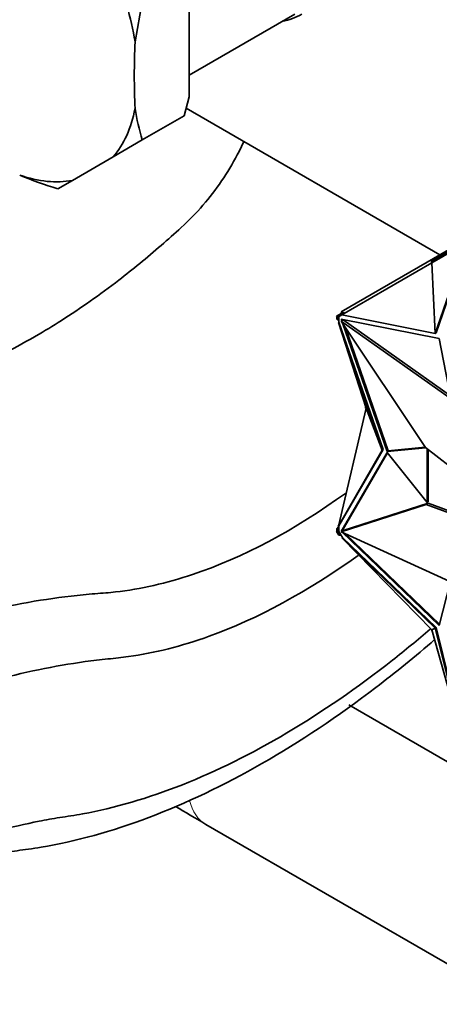
# Model space of a CAD drawing. Units: millimetres. Extents: x 0 to 1478, y 0 to 1758.
# Drawn here: x 267 to 295, y 363 to 431 of the extents above; entities that cross this region are included whole.
import ezdxf
from ezdxf import colors
from ezdxf.entities.mleader import LeaderData, LeaderLine
from ezdxf.math import Vec2, Vec3

# ---------------------------------------------------------------- set-up
doc = ezdxf.new("R2010")
doc.units = ezdxf.units.MM
doc.layers.add('DV5_Défaut', color=7, linetype='Continuous')
doc.layers.add('Défaut', color=7, linetype='Continuous')

# ---------------------------------------------------------------- blocks, each defined once
blk = doc.blocks.new('_DOT')
at = {"color": 0}
blk.add_line((0, 0), (-1, 0), dxfattribs=at)
at = {"color": 0, "const_width": 0.333}
blk.add_lwpolyline([(-0.1665, 0, 1), (0.1665, 0, 1)], format="xyb", close=True, dxfattribs=at)
blk = doc.blocks.new('SE4')
at = {"layer": 'DV5_Défaut', "color": 7, "linetype": 'Continuous', "lineweight": 35}
for p, q in [((278.261, 425.609), (278.261, 432.849)), ((274.552, 429.375), (275.051, 432.11)), ((278.261, 427.092), (285.512, 431.278)), ((278.261, 425.609), (277.923, 424.299)), ((295.467, 414.76), (278.056, 424.812)), ((275.051, 422.641), (277.923, 424.299)), ((273.053, 421.487), (275.051, 422.641)), ((273.053, 421.487), (270.251, 419.869)), ((269.252, 419.293), (270.251, 419.869)), ((296.668, 415.453), (288.687, 410.845)), ((294.88, 414.305), (297.347, 415.729)), ((294.93, 414.218), (297.302, 415.588)), ((295.14, 409.375), (297.302, 415.588)), ((295.211, 409.416), (297.34, 415.61)), ((294.93, 414.218), (288.745, 410.648)), ((294.88, 414.305), (294.93, 414.218)), ((294.93, 414.218), (295.14, 409.375)), ((288.534, 410.642), (288.385, 410.556)), ((288.385, 410.556), (288.435, 410.469)), ((288.584, 410.555), (288.475, 410.492)), ((288.861, 410.83), (288.534, 410.642)), ((288.534, 410.642), (288.584, 410.555)), ((288.682, 410.612), (288.584, 410.555)), ((288.682, 410.612), (288.745, 410.648)), ((288.737, 410.759), (288.687, 410.845)), ((295.14, 409.375), (288.745, 410.648)), ((288.861, 410.83), (288.911, 410.743)), ((288.405, 410.519), (288.406, 410.52)), ((288.405, 410.519), (288.405, 410.356)), ((288.405, 410.519), (288.434, 410.468)), ((288.405, 410.356), (288.475, 410.315)), ((288.434, 410.468), (288.475, 410.492)), ((288.475, 410.492), (288.475, 410.315)), ((288.475, 410.492), (288.475, 410.492)), ((288.475, 410.315), (288.546, 410.311)), ((288.509, 410.126), (288.546, 410.147)), ((291.516, 401.364), (288.509, 410.126)), ((290.415, 404.239), (288.509, 410.126)), ((288.546, 410.311), (288.546, 410.533)), ((288.546, 410.147), (288.546, 410.311)), ((291.587, 401.405), (288.546, 410.147)), ((288.829, 410.305), (288.688, 410.223)), ((296.112, 404.976), (288.688, 410.223)), ((288.688, 410.223), (294.478, 401.555)), ((295.432, 409.029), (288.705, 410.341)), ((288.705, 410.341), (288.736, 410.251)), ((288.796, 410.323), (288.807, 410.292)), ((288.809, 410.041), (291.854, 401.287)), ((296.194, 405.099), (288.829, 410.305)), ((288.986, 409.776), (291.924, 401.328)), ((295.211, 409.416), (295.14, 409.375)), ((296.208, 405.032), (295.432, 409.029)), ((290.415, 404.239), (288.509, 396.152)), ((290.344, 404.28), (290.385, 404.329)), ((290.344, 404.28), (290.415, 404.239)), ((290.415, 404.239), (291.516, 401.364)), ((291.516, 401.364), (288.509, 396.152)), ((288.546, 396.173), (291.587, 401.405)), ((291.854, 401.214), (288.705, 395.796)), ((291.881, 401.18), (288.776, 395.837)), ((291.587, 401.405), (291.516, 401.364)), ((291.854, 401.287), (294.503, 401.536)), ((291.854, 401.287), (291.924, 401.328)), ((294.605, 397.779), (291.854, 401.214)), ((291.924, 401.328), (294.47, 401.567)), ((294.478, 401.555), (303.856, 394.247)), ((294.605, 401.456), (294.605, 397.779)), ((294.676, 401.4), (294.676, 397.819)), ((288.829, 395.853), (294.676, 397.723)), ((294.676, 397.723), (294.535, 397.641)), ((294.605, 397.779), (294.676, 397.819)), ((294.676, 397.723), (303.568, 394.471)), ((288.688, 395.771), (294.535, 397.641)), ((294.535, 397.641), (303.856, 394.232)), ((288.385, 395.787), (288.435, 395.816)), ((288.385, 395.787), (288.534, 395.529)), ((288.546, 396.136), (288.405, 395.965)), ((288.405, 395.965), (288.475, 395.924)), ((288.405, 395.965), (288.405, 395.801)), ((288.434, 395.818), (288.405, 395.801)), ((288.475, 395.746), (288.434, 395.818)), ((288.546, 396.01), (288.475, 395.924)), ((288.475, 395.924), (288.475, 395.746)), ((288.546, 395.787), (288.475, 395.747)), ((288.475, 395.747), (288.475, 395.746)), ((288.475, 395.747), (288.584, 395.558)), ((288.523, 396.21), (288.496, 396.165)), ((288.51, 396.157), (288.496, 396.165)), ((288.546, 396.173), (288.509, 396.152)), ((288.546, 396.136), (288.514, 396.155)), ((288.546, 396.01), (288.546, 396.173)), ((288.546, 395.787), (288.546, 396.01)), ((288.682, 395.552), (288.546, 395.787)), ((288.829, 395.853), (288.688, 395.771)), ((296.112, 392.391), (288.688, 395.771)), ((288.705, 395.796), (288.776, 395.837)), ((288.705, 395.796), (288.715, 395.787)), ((288.771, 395.733), (295.432, 389.34)), ((288.776, 395.837), (288.786, 395.828)), ((288.534, 395.529), (288.584, 395.558)), ((288.534, 395.529), (288.702, 395.518)), ((288.584, 395.558), (288.682, 395.552)), ((288.782, 395.378), (288.682, 395.552)), ((288.745, 395.356), (288.782, 395.378)), ((295.14, 389.168), (288.745, 395.356)), ((294.93, 389.046), (288.745, 395.356)), ((295.211, 389.209), (288.782, 395.378)), ((288.987, 395.635), (295.455, 389.427)), ((295.432, 389.34), (296.208, 392.388)), ((294.88, 389.017), (294.907, 389.069)), ((294.88, 389.017), (294.93, 389.046)), ((294.938, 389.014), (294.88, 389.017)), ((294.93, 389.046), (295.14, 389.168)), ((294.93, 389.046), (297.302, 380.535)), ((295.211, 389.209), (295.14, 389.168)), ((295.14, 389.168), (297.302, 380.535)), ((297.34, 380.557), (295.211, 389.209)), ((340.072, 354.538), (289.217, 383.9)), ((279.409, 375.706), (334.072, 344.146))]:
    blk.add_line(p, q, dxfattribs=at)
for centre, radius, start, end in [((288.427, 426.873), 14.03, 188.49899, 197.55621), ((277.235, 445.78), 27.664, 247.46735, 253.22822)]:
    blk.add_arc(centre, radius, start, end, dxfattribs=at)
for centre, major_axis, start_param, end_param in [((264.652, 432.803), (7.139, -12.365), 0.98295, 1.373244), ((279.99, 441.658), (6, -10.392), 6.078705, 6.283185), ((313.754, 449.721), (-27.756, -48.075), -0.8359, -0.734896), ((264.652, 432.803), (7.139, -12.365), 0.197552, 0.587846), ((264.652, 432.803), (7.139, -12.365), 5.695339, 6.085633)]:
    blk.add_ellipse(centre, major_axis=major_axis, ratio=0.57735, start_param=start_param, end_param=end_param, dxfattribs=at)
at = {"layer": 'DV5_Défaut', "color": 7, "linetype": 'Continuous', "lineweight": 18}
for start_param, end_param in [(5.741678, 6.283185), (0, 0.000427)]:
    blk.add_ellipse((282.409, 380.902), major_axis=(-3, -5.196), ratio=0.57735, start_param=start_param, end_param=end_param, dxfattribs=at)
at = {"layer": 'DV5_Défaut', "color": 7, "linetype": 'Continuous', "lineweight": 35}
for points, knots in [([(282.019, 422.542), (281.88, 422.231), (281.429, 421.309), (280.523, 419.802), (279.217, 418.107), (277.783, 416.664), (276.32, 415.383), (274.894, 414.173), (272.615, 412.366), (269.639, 410.277), (266.155, 408.262), (263.134, 406.847), (260.663, 405.935), (258.681, 405.362), (257.126, 405.009), (255.794, 404.782), (254.595, 404.629), (253.006, 404.515), (250.852, 404.339), (248.261, 404.017), (245.206, 403.585), (243.211, 403.252), (242.09, 403.063)], [0, 0, 0, 0, 0.0188015, 0.0559589, 0.0932921, 0.1324359, 0.167511, 0.2049043, 0.2406054, 0.3389066, 0.4258668, 0.5027092, 0.570147, 0.6175327, 0.6592138, 0.6952438, 0.7261053, 0.7603486, 0.8180516, 0.8833273, 0.9441838, 1, 1, 1, 1]), ([(211.578, 333.982), (212.499, 339.644), (214.801, 348.042), (220.707, 360.018), (227.328, 368.905), (233.024, 374.58), (236.486, 377.348), (238.659, 378.821), (239.948, 379.651), (242.101, 380.999), (246.412, 383.507), (254.956, 387.734), (263.436, 390.389), (269.605, 391.314), (271.559, 391.51), (272.558, 391.577), (274.726, 391.793), (280.096, 393.013), (285.485, 395.872), (289.058, 398.452)], [0, 0, 0, 0, 0.083856, 0.167712, 0.251568, 0.293496, 0.335424, 0.345906, 0.356388, 0.377352, 0.41928, 0.503136, 0.670848, 0.712776, 0.73374, 0.744222, 0.754704, 0.83856, 1, 1, 1, 1]), ([(217.234, 333.982), (217.995, 338.652), (220.04, 346.21), (225.331, 357.104), (231.235, 365.181), (236.35, 370.4), (239.419, 372.922), (241.383, 374.297), (242.59, 375.102), (244.634, 376.432), (248.719, 378.912), (256.805, 383.121), (264.764, 385.804), (270.604, 386.809), (272.446, 387.031), (273.422, 387.119), (275.67, 387.398), (281.015, 388.748), (286.41, 391.675), (289.866, 394.155)], [0, 0, 0, 0, 0.08501, 0.170021, 0.255031, 0.297536, 0.340041, 0.350668, 0.361294, 0.382547, 0.425052, 0.510062, 0.680083, 0.722588, 0.743841, 0.754467, 0.765093, 0.850103, 1, 1, 1, 1]), ([(227.487, 339.902), (227.662, 340.977), (228.827, 345.451), (232.044, 352.354), (235.568, 357.438), (238.819, 360.967), (240.639, 362.59), (241.961, 363.594), (242.946, 364.299), (244.733, 365.543), (248.293, 367.874), (255.387, 371.93), (262.23, 374.627), (267.499, 375.841), (269.14, 376.139), (270.134, 376.281), (272.866, 376.744), (280.053, 378.831), (288.318, 383.728), (293.948, 388.356), (294.807, 389.092)], [0, 0, 0, 0, 0.0808855, 0.1617709, 0.2426564, 0.2830991, 0.3235419, 0.3336526, 0.3437632, 0.3639846, 0.4044273, 0.4853128, 0.6470838, 0.6875265, 0.7077479, 0.7178585, 0.7279692, 0.8088547, 0.9706256, 1, 1, 1, 1]), ([(243.148, 364.428), (243.681, 364.768), (246.203, 366.341), (252.701, 369.936), (259.37, 372.459), (264.588, 373.593), (266.205, 373.867), (267.226, 374.001), (270.161, 374.455), (277.929, 376.581), (287.324, 381.954), (293.785, 387.227), (295.114, 388.381)], [0, 0, 0, 0, 0.034293, 0.162558, 0.419087, 0.483219, 0.515286, 0.531319, 0.547352, 0.675616, 0.932145, 1, 1, 1, 1])]:
    blk.add_open_spline(points, degree=3, knots=knots, dxfattribs=at)
blk.add_open_spline([(277.339, 376.94), (277.994, 376.544), (278.668, 376.144), (279.409, 375.706)], degree=3, dxfattribs=at)

msp = doc.modelspace()

# ---------------------------------------------------------------- block references
at = {"layer": 'Défaut'}
msp.add_blockref('SE4', (0, 0), dxfattribs=at)

# ---------------------------------------------------------------- leaders
at = {"layer": 'Défaut', "color": 7, "linetype": 'Continuous', "lineweight": 18}
ml = msp.add_multileader_mtext('Standard', dxfattribs=at)
ml.set_content('{\\pxsm0.9;\\fSolid Edge ISO|b1||i0||c0|p34;\\W1.;23/11/2018\\P}', color=256)
ml.set_leader_properties()
ml.set_arrow_properties(name='DOT')
ml.build(insert=Vec2(0, 0))
ml.multileader.update_dxf_attribs({"leader_type": 0, "dogleg_length": 0, "arrow_head_size": 12})
ctx = ml.context
ctx.base_point, ctx.char_height, ctx.arrow_head_size, ctx.landing_gap_size = Vec3(1390.407, 1750.708), 12, 12, 4.2
notes = []
notes.append((ctx, [(0, (0, 0, 0), (0, 0), (1, 0), 1, [])]))
ctx.mtext.insert = Vec3(1392.407, 1756.828)
for ctx, leaders in notes:
    for number, flags, end, landing, length, lines in leaders:
        leader = LeaderData()
        leader.index, (leader.has_last_leader_line, leader.has_dogleg_vector, leader.attachment_direction) = number, flags
        leader.last_leader_point, leader.dogleg_vector, leader.dogleg_length = Vec3(end), Vec3(landing), length
        for number, points, colour, breaks in lines:
            line = LeaderLine()
            line.index, line.vertices, line.color, line.breaks = number, Vec3.list(points), colors.encode_raw_color(colour), breaks
            leader.lines.append(line)
        ctx.leaders.append(leader)

doc.saveas('drawing.dxf')
